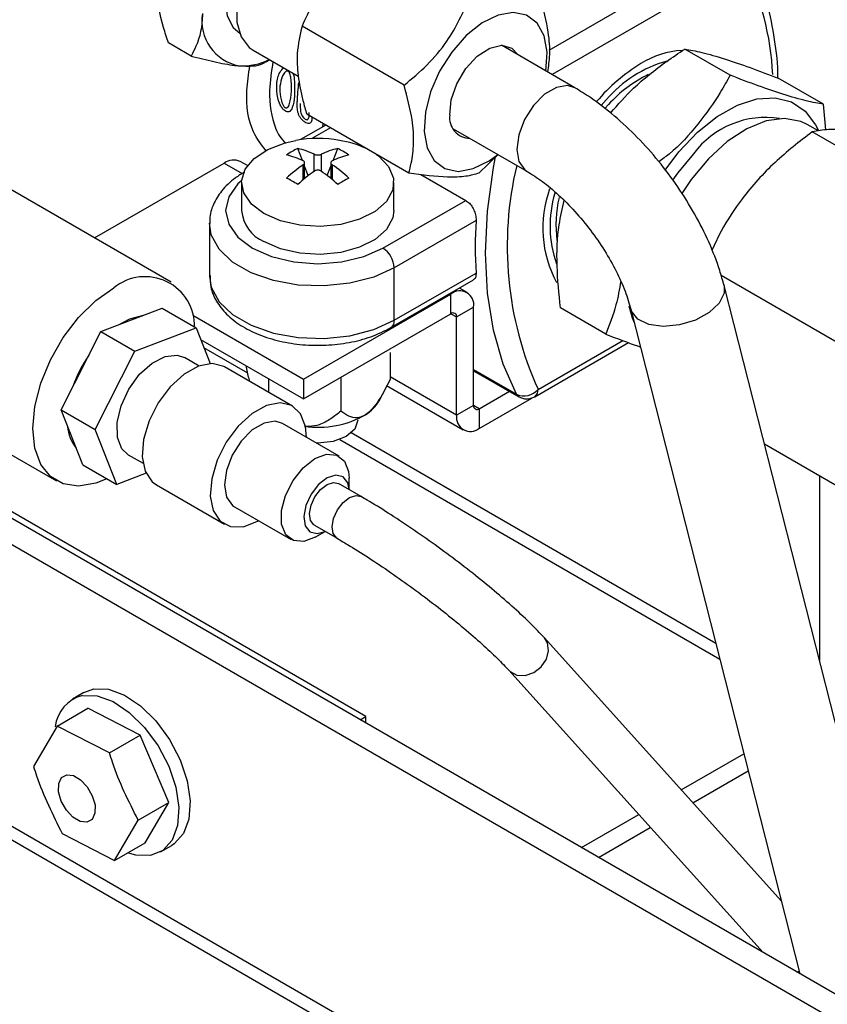
# Paper-space layout '图纸1(2)(2)' of a CAD drawing. Units: millimetres. Extents: x -15328 to 37978, y 0 to 27031.
# Drawn here: x -9367 to -9199, y 20081 to 20286 of the extents above; entities that cross this region are included whole.
import ezdxf

# ---------------------------------------------------------------- set-up
doc = ezdxf.new("R2010")
doc.units = ezdxf.units.MM
doc.layers.get('0').update_dxf_attribs({"lineweight": 18})

psp = doc.layouts.new('图纸1(2)(2)')

# ---------------------------------------------------------------- linework, layer by layer
at = {"color": 8, "linetype": 'Continuous', "lineweight": 30, "ltscale": 50}
for p, q in [((-9256.52, 20279.38), (-9218.4, 20301.39)), ((-9216.04, 20297.31), (-9255.9, 20274.3)), ((-8477.3, 19603.81), (-9671.14, 20292.99)), ((-9301.99, 20263.24), (-9305.85, 20261.01)), ((-9305.33, 20254.25), (-9305.33, 20257.74)), ((-9303.91, 20257.74), (-9303.91, 20254.25)), ((-9324.06, 20255.93), (-9320.3, 20253.76)), ((-9307.64, 20252.49), (-9307.64, 20255.59)), ((-9301.6, 20255.59), (-9301.6, 20252.49)), ((-9277.13, 20228.84), (-9276.92, 20228.72)), ((-9276.92, 20224.64), (-9275.75, 20223.96)), ((-9258.82, 20208.92), (-9241.21, 20219.08)), ((-9319.15, 20212.26), (-9328.27, 20217.52)), ((-9272.21, 20213.03), (-9263.31, 20207.89)), ((-9275.75, 20203.54), (-9289.55, 20211.51)), ((-9271.03, 20204.9), (-9272.21, 20205.59)), ((-9221.86, 20156.09), (-9297.68, 20199.86)), ((-9300.04, 20198.5), (-9221.05, 20152.9)), ((-9205, 20087.86), (-9204.54, 20088.03))]:
    psp.add_line(p, q, dxfattribs=at)
at = {"color": 7, "linetype": 'Continuous', "lineweight": 30, "ltscale": 50}
for p, q in [((-9671.14, 20290.17), (-8477.3, 19600.99)), ((-9286.67, 20272.11), (-9307.88, 20284.35)), ((-9330.95, 20278.17), (-9335.66, 20280.89)), ((-9318.07, 20279.39), (-9308.67, 20273.97)), ((-9251.18, 20271.57), (-9266.45, 20280.39)), ((-9218.89, 20274.17), (-9228.32, 20279.61)), ((-9315.47, 20276.89), (-9314.61, 20277.4)), ((-9199.47, 20268.14), (-9208.9, 20273.58)), ((-9244.63, 20269.08), (-9245.72, 20267.89)), ((-9244.18, 20268.08), (-9244.93, 20267.27)), ((-9199.02, 20262.8), (-9199.47, 20268.14)), ((-9285.71, 20253.84), (-9306.92, 20266.08)), ((-9302.97, 20263.8), (-9308.17, 20260.8)), ((-9303.55, 20264.14), (-9303.62, 20263.42)), ((-9276.45, 20263.06), (-9261.18, 20254.25)), ((-9200.52, 20262.6), (-9202.89, 20263.96)), ((-9170.02, 20244.05), (-9201.84, 20262.42)), ((-9307.82, 20256.49), (-9308.78, 20258.95)), ((-9301.42, 20256.49), (-9300.46, 20258.95)), ((-9267.14, 20257.69), (-9271.11, 20253.82)), ((-9351.02, 20240.37), (-9324.06, 20255.93)), ((-9319.24, 20255.4), (-9320.73, 20256.27)), ((-9307.34, 20252.73), (-9307.34, 20256.03)), ((-9306.59, 20253.33), (-9307.34, 20255.26)), ((-9302.64, 20253.33), (-9301.89, 20255.26)), ((-9301.89, 20256.03), (-9301.89, 20252.73)), ((-9335.11, 20231.18), (-9374.09, 20253.69)), ((-9283.21, 20253.58), (-9273.86, 20248.18)), ((-9320.45, 20251.89), (-9320.45, 20246.07)), ((-9288.79, 20246.07), (-9288.79, 20251.89)), ((-9291.07, 20238.25), (-9273.86, 20248.18)), ((-9327.12, 20243.35), (-9327.12, 20232.46)), ((-9271.71, 20243.98), (-9288.71, 20234.17)), ((-9288.71, 20223.28), (-9288.71, 20234.17)), ((-9288.71, 20223.28), (-9271.71, 20233.09)), ((-9192.41, 20216.2), (-9220.75, 20232.56)), ((-9289.4, 20221.75), (-9272.27, 20231.64)), ((-9183.63, 20086.94), (-9220.15, 20230.49)), ((-9307.56, 20211.03), (-9276.92, 20228.72)), ((-9276.92, 20224.64), (-9276.92, 20228.72)), ((-9273.59, 20229.05), (-9275.17, 20229.97)), ((-9349.73, 20220.91), (-9336.99, 20225.77)), ((-9336.99, 20225.77), (-9329.92, 20221.69)), ((-9330.58, 20224.32), (-9307.56, 20211.03)), ((-9307.56, 20206.95), (-9276.92, 20224.64)), ((-9275.75, 20223.96), (-9272.21, 20226)), ((-9272.21, 20205.59), (-9272.21, 20226)), ((-9244.75, 20220.4), (-9254.18, 20225.84)), ((-9239.53, 20225.56), (-9204.41, 20087.52)), ((-9275.75, 20203.54), (-9275.75, 20223.96)), ((-9357.98, 20204.65), (-9349.73, 20220.91)), ((-9349.73, 20220.91), (-9342.66, 20216.83)), ((-9342.66, 20216.83), (-9329.92, 20221.69)), ((-9329.92, 20221.69), (-9326.99, 20214.27)), ((-9328.98, 20219.31), (-9307.56, 20206.95)), ((-9259.51, 20207.39), (-9240.03, 20218.64)), ((-9350.91, 20200.57), (-9342.66, 20216.83)), ((-9289.55, 20216.58), (-9289.55, 20211.04)), ((-9329.28, 20213.77), (-9332.33, 20215.53)), ((-9399.01, 20213.03), (-9358.94, 20189.9)), ((-9309.87, 20205.45), (-9324.01, 20213.62)), ((-9272.21, 20212.8), (-9262.84, 20207.39)), ((-9314.89, 20211.18), (-9314.89, 20208.35)), ((-9307.56, 20211.03), (-9307.56, 20206.95)), ((-9299.82, 20211.42), (-9299.82, 20204.42)), ((-9291.87, 20206.54), (-9290.47, 20209.19)), ((-9290.3, 20209.69), (-9274.36, 20200.49)), ((-9271.03, 20204.9), (-9264.78, 20208.51)), ((-9271.03, 20200.82), (-9260.13, 20207.12)), ((-9357.98, 20204.65), (-9350.91, 20200.57)), ((-9353.48, 20193.25), (-9357.98, 20204.65)), ((-9272.21, 20205.59), (-9275.75, 20203.54)), ((-9271.03, 20204.9), (-9271.03, 20200.82)), ((-9300.16, 20195.04), (-9311.95, 20201.84)), ((-9346.41, 20189.17), (-9350.91, 20200.57)), ((-9192.41, 20186.34), (-9211.76, 20197.51)), ((-9344, 20195.33), (-9340.94, 20193.56)), ((-8474.54, 19666.17), (-9384.79, 20191.65)), ((-9294.6, 20140.94), (-9382.71, 20191.81)), ((-9353.48, 20193.25), (-9346.41, 20189.17)), ((-9340.31, 20191.5), (-9346.41, 20189.17)), ((-8474.54, 19660.73), (-9393.27, 20191.1)), ((-9295.59, 20186.63), (-9300.31, 20189.35)), ((-9298.09, 20188.07), (-9298.09, 20190.46)), ((-9200.32, 20190.91), (-9200.32, 20152.56)), ((-9338.17, 20189.08), (-9324.03, 20180.91)), ((-9321.95, 20184.52), (-9310.16, 20177.72)), ((-9305.31, 20180.69), (-9300.59, 20177.97)), ((-9305.16, 20178.22), (-9303.09, 20179.41)), ((-9208.26, 20102.67), (-9257.49, 20157.27)), ((-9264.92, 20150.57), (-9212.05, 20091.93)), ((-9353.26, 20145.93), (-9355.62, 20144.57)), ((-9358.77, 20138.98), (-9352.41, 20142.66)), ((-9341.54, 20137.07), (-9352.41, 20142.66)), ((-9295.78, 20140.26), (-9294.6, 20140.94)), ((-9294.6, 20139.58), (-9294.6, 20140.94)), ((-9358.77, 20138.98), (-9363.69, 20130.6)), ((-9347.9, 20133.4), (-9358.77, 20138.98)), ((-9347.9, 20133.4), (-9341.54, 20137.07)), ((-9335.59, 20123.11), (-9341.54, 20137.07)), ((-9229.04, 20125.71), (-9216.04, 20133.22)), ((-9226.62, 20123.03), (-9215.13, 20129.66)), ((-9341.95, 20119.44), (-9335.59, 20123.11)), ((-9340.5, 20114.73), (-9335.59, 20123.11)), ((-9249.81, 20113.73), (-9237.9, 20120.6)), ((-9346.87, 20111.06), (-9341.95, 20119.44)), ((-9246.27, 20111.69), (-9235.48, 20117.92)), ((-9357.74, 20116.64), (-9346.87, 20111.06)), ((-9346.87, 20111.06), (-9340.5, 20114.73)), ((-9337.29, 20112.82), (-9334.93, 20114.18))]:
    psp.add_line(p, q, dxfattribs=at)
for points in [[(-9305.77, 20308.86), (-9306.32, 20309.14), (-9308.86, 20309.55), (-9311.76, 20308.86), (-9314.78, 20307.12), (-9317.68, 20304.47), (-9320.21, 20301.12), (-9322.19, 20297.34), (-9323.45, 20293.44), (-9323.88, 20289.75), (-9323.45, 20286.54), (-9322.19, 20284.1), (-9320.77, 20282.88)], [(-9301.4, 20308.26), (-9301.69, 20308.42), (-9304.31, 20309.04), (-9307.34, 20308.54), (-9310.54, 20306.94), (-9313.68, 20304.37), (-9316.53, 20301.02), (-9318.88, 20297.14), (-9320.54, 20293.01), (-9321.41, 20288.94), (-9321.41, 20285.23), (-9320.54, 20282.17), (-9318.88, 20279.96), (-9318.07, 20279.39)], [(-9257.17, 20275.03), (-9256.94, 20278.97), (-9257.57, 20282.39), (-9259.03, 20285.02), (-9261.22, 20286.68), (-9263.98, 20287.24), (-9267.14, 20286.68), (-9270.47, 20285.04), (-9273.75, 20282.42), (-9276.75, 20279), (-9279.28, 20275.02), (-9281.15, 20270.74), (-9282.25, 20266.47), (-9282.49, 20262.48), (-9281.85, 20259.06), (-9280.4, 20256.43), (-9278.21, 20254.77), (-9275.45, 20254.21), (-9272.29, 20254.77), (-9268.96, 20256.41), (-9267.17, 20257.71)], [(-9277.18, 20265.9), (-9276.88, 20269.06), (-9275.72, 20272.41), (-9273.83, 20275.56), (-9271.45, 20278.13), (-9268.85, 20279.81), (-9266.36, 20280.39), (-9264.27, 20279.8), (-9262.98, 20278.39)], [(-9232.38, 20254.44), (-9229.52, 20258.25), (-9225.66, 20262.32), (-9221.56, 20265.59), (-9217.39, 20267.93), (-9213.31, 20269.25), (-9209.5, 20269.49), (-9206.11, 20268.64), (-9203.28, 20266.74), (-9201.12, 20263.86), (-9200.62, 20262.84)], [(-9202.89, 20263.96), (-9204.19, 20264.58), (-9207.6, 20265.21), (-9211.4, 20264.7), (-9215.44, 20263.07), (-9219.5, 20260.41), (-9223.42, 20256.83)], [(-9315.81, 20245.43), (-9318.42, 20247.41), (-9320, 20249.73), (-9320.44, 20252.2), (-9319.71, 20254.65), (-9317.86, 20256.9), (-9315.02, 20258.78), (-9311.42, 20260.14), (-9309.15, 20260.65)], [(-9292.4, 20257.7), (-9292, 20257.41), (-9289.89, 20255.24), (-9288.87, 20252.82), (-9289.02, 20250.34), (-9290.32, 20247.96), (-9292.68, 20245.88), (-9295.93, 20244.25), (-9299.83, 20243.18), (-9304.08, 20242.75), (-9308.37, 20243.01), (-9312.38, 20243.92), (-9315.81, 20245.43)], [(-9226.5, 20257.88), (-9229.86, 20253.82), (-9230.86, 20252.38)], [(-9223.42, 20256.83), (-9227, 20252.51), (-9228.95, 20249.58)], [(-9288.79, 20246.07), (-9289.02, 20244.52), (-9290.32, 20242.15), (-9292.68, 20240.07), (-9295.93, 20238.43), (-9299.83, 20237.36), (-9304.08, 20236.94), (-9308.37, 20237.19), (-9312.38, 20238.11), (-9315.81, 20239.61)], [(-9348.43, 20190.34), (-9350.77, 20189.41), (-9354.33, 20188.79), (-9357.53, 20189.26), (-9360.2, 20190.8), (-9362.21, 20193.33), (-9363.45, 20196.73), (-9363.87, 20200.82), (-9363.45, 20205.39), (-9362.21, 20210.22), (-9360.2, 20215.07), (-9357.53, 20219.69), (-9354.33, 20223.86), (-9350.77, 20227.35), (-9347.02, 20230)], [(-9238.86, 20222.9), (-9239.19, 20223.72), (-9239.91, 20226.23)], [(-9345.9, 20222.37), (-9343.67, 20223.56), (-9340.82, 20224.31)], [(-9344, 20195.33), (-9345.32, 20196.56), (-9346.26, 20198.95), (-9346.33, 20202.05), (-9345.51, 20205.51), (-9343.9, 20208.97), (-9341.66, 20212.04), (-9339.05, 20214.39), (-9336.34, 20215.77), (-9333.82, 20216.04), (-9332.33, 20215.53)], [(-9324.01, 20213.62), (-9324.14, 20213.69), (-9326.58, 20214.28), (-9329.41, 20213.72), (-9332.4, 20212.06), (-9335.27, 20209.45), (-9337.77, 20206.12), (-9339.67, 20202.36), (-9340.81, 20198.52), (-9341.09, 20194.92), (-9340.48, 20191.9)], [(-9306.93, 20198.95), (-9307.14, 20201.21), (-9308.18, 20203.84), (-9310, 20205.53), (-9312.44, 20206.12), (-9315.27, 20205.56), (-9318.26, 20203.9), (-9321.13, 20201.29), (-9323.63, 20197.95), (-9325.53, 20194.2), (-9326.67, 20190.35), (-9326.95, 20186.76), (-9326.34, 20183.74)], [(-9311.95, 20201.84), (-9313.45, 20202.3), (-9315.77, 20201.92), (-9318.22, 20200.48), (-9320.52, 20198.17), (-9322.39, 20195.25), (-9323.61, 20192.08), (-9324.02, 20189.05), (-9323.58, 20186.52)], [(-9296.29, 20202.52), (-9296.92, 20200.68), (-9298.73, 20199.12), (-9301.43, 20198.08), (-9304.62, 20197.71), (-9304.8, 20197.71)], [(-9305.16, 20178.22), (-9307.54, 20177.32), (-9309.67, 20177.49), (-9311.27, 20178.73), (-9312.12, 20180.9), (-9312.14, 20183.72), (-9311.31, 20186.87), (-9309.74, 20189.96), (-9307.62, 20192.61), (-9305.21, 20194.52), (-9302.79, 20195.44), (-9300.65, 20195.27), (-9299.06, 20194.03), (-9298.21, 20191.86), (-9298.09, 20190.46)], [(-9340.48, 20191.9), (-9339.04, 20189.72), (-9338.17, 20189.08)], [(-9298.1, 20188.08), (-9298.39, 20189.47), (-9299.35, 20190.72), (-9300.84, 20191.1), (-9302.63, 20190.56), (-9304.45, 20189.18), (-9306.01, 20187.16), (-9307.09, 20184.82), (-9307.52, 20182.5), (-9307.23, 20180.57)], [(-9306.12, 20181.69), (-9306.34, 20183.13), (-9306.02, 20184.87), (-9305.21, 20186.62), (-9304.04, 20188.14), (-9302.68, 20189.18), (-9301.33, 20189.58), (-9300.31, 20189.35)], [(-9323.58, 20186.52), (-9322.34, 20184.79), (-9321.95, 20184.52)], [(-9326.34, 20183.74), (-9324.9, 20181.55), (-9322.75, 20180.4), (-9320.08, 20180.39), (-9317.14, 20181.51), (-9316.93, 20181.63)], [(-9305.31, 20180.69), (-9305.4, 20180.75), (-9306.12, 20181.69)], [(-9307.23, 20180.57), (-9306.26, 20179.32), (-9304.77, 20178.94), (-9303.1, 20179.42)], [(-9353.26, 20145.93), (-9351.19, 20146.68), (-9348.14, 20146.61), (-9344.81, 20145.41), (-9341.44, 20143.17), (-9338.25, 20140.03), (-9335.45, 20136.21), (-9333.25, 20131.98), (-9331.78, 20127.61), (-9331.15, 20123.41), (-9331.41, 20119.66), (-9332.53, 20116.62), (-9334.44, 20114.49), (-9334.93, 20114.18)], [(-9353.55, 20145.32), (-9350.5, 20145.25), (-9347.17, 20144.05), (-9343.8, 20141.81), (-9340.6, 20138.67), (-9337.81, 20134.85), (-9335.6, 20130.62), (-9334.14, 20126.25), (-9333.51, 20122.05), (-9333.77, 20118.3), (-9334.89, 20115.26), (-9336.8, 20113.13), (-9339.37, 20112.07), (-9342.42, 20112.14), (-9344.14, 20112.63)], [(-9356.81, 20128.87), (-9355.42, 20128.71), (-9353.92, 20127.83), (-9352.53, 20126.35), (-9351.48, 20124.5), (-9350.92, 20122.57), (-9350.94, 20120.84), (-9351.53, 20119.59), (-9352.6, 20118.99), (-9353.99, 20119.15), (-9355.5, 20120.04), (-9356.88, 20121.51), (-9357.93, 20123.36), (-9358.49, 20125.29), (-9358.47, 20127.02), (-9357.88, 20128.27), (-9356.81, 20128.87)]]:
    psp.add_lwpolyline(points, dxfattribs=at)
at = {"color": 8, "linetype": 'Continuous', "lineweight": 30, "ltscale": 50}
for points in [[(-9251.18, 20271.58), (-9252.69, 20272.03), (-9255, 20271.65), (-9257.46, 20270.21), (-9259.76, 20267.89), (-9261.63, 20264.97), (-9262.84, 20261.81), (-9263.25, 20258.78), (-9262.81, 20256.24), (-9261.57, 20254.51), (-9261.2, 20254.26)], [(-9263.31, 20207.89), (-9266.09, 20214.18), (-9268.1, 20221.22), (-9269.32, 20228.92), (-9269.72, 20237.19), (-9269.32, 20245.94), (-9268.1, 20255.04), (-9267.69, 20257.25)], [(-9320.43, 20252.32), (-9321.22, 20251.6), (-9323.13, 20248.94), (-9323.79, 20246.07), (-9323.13, 20243.21), (-9321.22, 20240.54), (-9318.17, 20238.25), (-9314.2, 20236.49), (-9309.58, 20235.38), (-9304.62, 20235.01), (-9299.66, 20235.38), (-9295.04, 20236.49), (-9291.07, 20238.25)], [(-9288.71, 20234.17), (-9292.98, 20232.24), (-9297.92, 20230.95), (-9303.26, 20230.39), (-9308.67, 20230.57), (-9313.85, 20231.51), (-9318.49, 20233.13), (-9322.33, 20235.34), (-9325.14, 20238.02), (-9326.75, 20241.01), (-9327.12, 20243.43)], [(-9327.12, 20232.46), (-9326.75, 20230.12), (-9325.14, 20227.13), (-9322.33, 20224.45), (-9318.49, 20222.24), (-9313.85, 20220.62), (-9308.67, 20219.69), (-9303.26, 20219.5), (-9297.92, 20220.06), (-9292.98, 20221.35), (-9288.71, 20223.28)], [(-9220.15, 20230.49), (-9220.13, 20228.91), (-9221.15, 20226.81), (-9223.22, 20224.86), (-9226.08, 20223.29), (-9229.4, 20222.29), (-9232.78, 20221.99), (-9235.79, 20222.41), (-9238.09, 20223.51), (-9239.4, 20225.15), (-9239.53, 20225.54)], [(-9300.59, 20177.97), (-9300.67, 20178.01), (-9301.4, 20178.94), (-9301.63, 20180.38), (-9301.32, 20182.11), (-9300.52, 20183.87), (-9299.35, 20185.39), (-9297.99, 20186.44), (-9296.64, 20186.86), (-9295.59, 20186.63)], [(-9264.92, 20150.57), (-9264.64, 20150.29), (-9263.21, 20149.56), (-9261.48, 20149.49), (-9259.71, 20150.1), (-9258.17, 20151.29), (-9257.08, 20152.87), (-9256.63, 20154.62), (-9256.87, 20156.26), (-9257.49, 20157.27)]]:
    psp.add_lwpolyline(points, dxfattribs=at)
at = {"color": 7, "linetype": 'Continuous', "lineweight": 0, "ltscale": 50}
psp.add_circle((-9277.16, 20341.68), 462.25, dxfattribs=at)
at = {"color": 8, "linetype": 'Continuous', "lineweight": 30, "ltscale": 2500}
for centre, radius, start, end in [((-9267.55, 20271.54), 57.59, 2.8013, 26.5795), ((-9192.97, 20238.68), 72.26, 166.5756, 204.3173), ((-9290.27, 20223.07), 1.58, 303.5853, 7.7094), ((-9262.23, 20208.44), 1.21, 207.0423, 239.4742), ((-9260.51, 20208.77), 1.7, 306.0622, 5.2514)]:
    psp.add_arc(centre, radius, start, end, dxfattribs=at)
at = {"color": 7, "linetype": 'Continuous', "lineweight": 30, "ltscale": 2500}
for centre, radius, start, end in [((-9319.19, 20285.49), 9.53, 170.7482, 259.4533), ((-9227.77, 20261.26), 18.12, 93.5088, 122.2376), ((-9320.31, 20288.73), 12.62, 267.2031, 296.5256), ((-9218.1, 20244.63), 37.35, 121.1626, 139.8432), ((-9225.23, 20252.49), 25.53, 105.5126, 139.4581), ((-9223.58, 20249.4), 27.81, 116.412, 137.8001), ((-9273.88, 20267.84), 35.05, 172.0545, 178.5955), ((-9272.9, 20265.38), 4.32, 173.0551, 268.917), ((-9211.49, 20246.67), 18.74, 81.1325, 143.2561), ((-9304.62, 20234.37), 26.67, 80.2098, 99.7902), ((-9301, 20242.81), 17.92, 115.7292, 124.2655), ((-9313.12, 20241.11), 18.37, 64.889, 76.3199), ((-9296.12, 20241.11), 18.37, 103.6799, 115.1111), ((-9308.24, 20242.81), 17.91, 55.7335, 64.2719), ((-9303.51, 20239.67), 21.25, 65.0704, 80.723), ((-9315.43, 20239.77), 18.37, 64.889, 76.3199), ((-9293.81, 20239.77), 18.37, 103.6799, 115.1111), ((-9322.11, 20253.21), 3.35, 65.6934, 125.6195), ((-9289.1, 20228.95), 32.45, 124.8384, 132.6562), ((-9320.14, 20228.95), 32.45, 47.3438, 55.1616), ((-9343.37, 20194.23), 66.9, 58.8604, 61.1449), ((-9286.79, 20227.62), 32.45, 124.8384, 132.6562), ((-9322.45, 20227.62), 32.45, 47.3438, 55.1616), ((-9265.86, 20194.21), 66.91, 118.8554, 121.1393), ((-9233.97, 20242.45), 23.86, 160.1736, 208.3658), ((-9232.74, 20242.86), 23.59, 163.1727, 199.4238), ((-9230.48, 20243.13), 24.63, 166.737, 187.7286), ((-9312.6, 20246.81), 7.89, 185.3827, 245.9373), ((-9182.73, 20238.53), 89.15, 176.4992, 183.5008), ((-9293.83, 20233.93), 5.12, 2.6061, 57.3944), ((-9340.5, 20222.05), 10.28, 358.6092, 129.3527), ((-9275.08, 20226.47), 2.91, 350.786, 129.2045), ((-9276.46, 20224.07), 0.728, 350.7873, 129.2033), ((-9329.4, 20200.38), 27.66, 145.5499, 160.6567), ((-9261.74, 20211.35), 3.8, 245.6536, 320.2597), ((-9298.7, 20210.39), 7.84, 300.7733, 330.6149), ((-9261.18, 20210.28), 3.33, 240.0027, 299.9973), ((-9304.51, 20220.88), 19.84, 261.7536, 299.6882), ((-9271.49, 20205.47), 0.728, 170.7873, 309.2033), ((-9272.87, 20203.08), 2.91, 170.7869, 309.2021), ((-9348.05, 20201.98), 8.61, 185.0486, 218.027), ((-9351.64, 20137.96), 7.6, 104.5147, 173.503)]:
    psp.add_arc(centre, radius, start, end, dxfattribs=at)
at = {"color": 7, "linetype": 'Continuous', "lineweight": 30, "ltscale": 50}
for points, knots in [([(-9294.25, 20302.6), (-9295.86, 20301.25), (-9299.14, 20298.5), (-9304.26, 20292.5), (-9306.49, 20287.47), (-9307.88, 20284.35)], [0, 0, 0, 0, 6.231465, 12.648078, 23.188342, 23.188342, 23.188342, 23.188342]), ([(-9208.94, 20273.55), (-9208.94, 20273.61), (-9208.92, 20276.44), (-9209.57, 20281.67), (-9210.98, 20289.08), (-9213, 20295.26), (-9214.73, 20298.76), (-9215.46, 20300.24)], [0, 0, 0, 0, 0.148748, 7.55591, 14.96443, 22.361576, 27.760653, 27.760653, 27.760653, 27.760653]), ([(-9335.66, 20280.89), (-9336.01, 20281.96), (-9337.28, 20285.8), (-9338, 20289.77), (-9338.02, 20292.36), (-9338.02, 20292.47)], [0, 0, 0, 0, 3.222656, 11.546436, 11.900544, 11.900544, 11.900544, 11.900544]), ([(-9286.67, 20272.11), (-9285.05, 20273.46), (-9281.77, 20276.21), (-9276.65, 20282.21), (-9274.42, 20287.23), (-9273.03, 20290.35)], [0, 0, 0, 0, 6.231465, 12.648078, 23.188342, 23.188342, 23.188342, 23.188342]), ([(-9258.43, 20290.33), (-9257.78, 20287.89), (-9256.68, 20283.74), (-9256.31, 20278.54), (-9256.69, 20276.02), (-9256.87, 20274.86)], [0, 0, 0, 0, 6.833435, 11.627867, 15.762877, 15.762877, 15.762877, 15.762877]), ([(-9328.59, 20287.02), (-9328.59, 20286.92), (-9328.6, 20284.34), (-9329.33, 20281.21), (-9330.59, 20278.83), (-9330.95, 20278.17)], [0, 0, 0, 0, 0.277925, 6.810941, 9.340279, 9.340279, 9.340279, 9.340279]), ([(-9307.88, 20284.35), (-9308.31, 20282.54), (-9309.05, 20279.45), (-9308.81, 20274.07), (-9307.97, 20269.75), (-9307.19, 20267.03), (-9306.92, 20266.08)], [0, 0, 0, 0, 6.623516, 11.270665, 16.088823, 18.638422, 18.638422, 18.638422, 18.638422]), ([(-9243.76, 20266.33), (-9242.22, 20268.08), (-9238.79, 20271.97), (-9233.33, 20276.25), (-9229.58, 20278.77), (-9228.32, 20279.61)], [0, 0, 0, 0, 7.193031, 16.015481, 20.485765, 20.485765, 20.485765, 20.485765]), ([(-9228.32, 20279.61), (-9227.21, 20279.42), (-9224.96, 20279.03), (-9220.31, 20277.7), (-9214.84, 20275.84), (-9210.89, 20274.34), (-9208.9, 20273.58)], [0, 0, 0, 0, 5.419477, 10.97093, 15.62798, 20.378725, 20.378725, 20.378725, 20.378725]), ([(-9330.95, 20278.17), (-9329.34, 20277.76), (-9326.07, 20276.92), (-9322.79, 20276.31), (-9321.25, 20276.16), (-9320.93, 20276.13)], [0, 0, 0, 0, 4.445817, 9.044045, 10.240535, 10.240535, 10.240535, 10.240535]), ([(-9320.93, 20276.13), (-9319.7, 20276.08), (-9317.3, 20276), (-9316.18, 20276.54), (-9315.63, 20276.8)], [0, 0, 0, 0, 2.810864, 5.485491, 5.485491, 5.485491, 5.485491]), ([(-9310.8, 20275.01), (-9310.84, 20275.02), (-9310.91, 20275.05), (-9311.06, 20275.05), (-9311.3, 20274.96), (-9311.66, 20274.57), (-9312.22, 20273.61), (-9312.37, 20272.58), (-9312.47, 20271.89)], [0, 0, 0, 0, 0.115851, 0.243987, 0.487406, 0.9763, 1.951871, 3.906642, 3.906642, 3.906642, 3.906642]), ([(-9310.06, 20271.54), (-9310.08, 20272.12), (-9310.11, 20272.99), (-9310.27, 20274.08), (-9310.48, 20274.6), (-9310.64, 20274.86), (-9310.75, 20274.96), (-9310.8, 20275.01)], [0, 0, 0, 0, 1.821272, 2.731808, 3.185436, 3.413332, 3.640318, 3.640318, 3.640318, 3.640318]), ([(-9218.89, 20274.17), (-9219.55, 20272.98), (-9221.49, 20269.5), (-9225.52, 20263.92), (-9229.86, 20259.01), (-9232.98, 20256.73), (-9233.7, 20256.21)], [0, 0, 0, 0, 4.298492, 12.542497, 21.014016, 23.52896, 23.52896, 23.52896, 23.52896]), ([(-9199.47, 20268.14), (-9200.58, 20268.33), (-9202.84, 20268.72), (-9207.49, 20270.05), (-9212.95, 20271.91), (-9216.9, 20273.41), (-9218.89, 20274.17)], [0, 0, 0, 0, 5.419475, 10.970898, 15.62795, 20.378729, 20.378729, 20.378729, 20.378729]), ([(-9311.41, 20266.77), (-9311.51, 20266.85), (-9311.71, 20267), (-9312.07, 20267.4), (-9312.58, 20268.24), (-9313.15, 20269.98), (-9313.14, 20271.38), (-9313.14, 20272.32)], [0, 0, 0, 0, 0.379181, 0.759336, 1.515711, 3.033692, 6.064386, 6.064386, 6.064386, 6.064386]), ([(-9312.47, 20271.89), (-9312.49, 20271.16), (-9312.52, 20270.07), (-9312.16, 20268.73), (-9311.89, 20268.05), (-9311.68, 20267.73), (-9311.54, 20267.56), (-9311.47, 20267.5), (-9311.43, 20267.47)], [0, 0, 0, 0, 2.34074, 3.513084, 4.09893, 4.391339, 4.545178, 4.683736, 4.683736, 4.683736, 4.683736]), ([(-9311.43, 20267.47), (-9311.38, 20267.44), (-9311.28, 20267.38), (-9311.11, 20267.36), (-9310.86, 20267.45), (-9310.57, 20267.94), (-9310.18, 20269.18), (-9310.11, 20270.59), (-9310.06, 20271.54)], [0, 0, 0, 0, 0.151092, 0.302925, 0.604891, 1.21159, 2.424746, 4.846261, 4.846261, 4.846261, 4.846261]), ([(-9285.71, 20253.84), (-9285.52, 20254.52), (-9285, 20256.43), (-9284.57, 20260.02), (-9284.88, 20265.44), (-9286.01, 20269.66), (-9286.67, 20272.11)], [0, 0, 0, 0, 2.548874, 7.20268, 12.011345, 18.632977, 18.632977, 18.632977, 18.632977]), ([(-9220.15, 20230.49), (-9220.44, 20231.53), (-9221.26, 20234.52), (-9223.21, 20239.51), (-9226.16, 20245.36), (-9229.69, 20251.03), (-9233.72, 20256.4), (-9238.15, 20261.36), (-9242.92, 20265.82), (-9247.3, 20269.21), (-9250.1, 20270.91), (-9251.18, 20271.57)], [0, 0, 0, 0, 3.497114, 10.043356, 16.508415, 22.914922, 29.295563, 35.685782, 42.111073, 48.613165, 52.744555, 52.744555, 52.744555, 52.744555]), ([(-9309.44, 20269.86), (-9309.55, 20269), (-9309.71, 20267.71), (-9310.22, 20266.76), (-9310.61, 20266.57), (-9310.85, 20266.56), (-9311.08, 20266.61), (-9311.27, 20266.68), (-9311.36, 20266.74), (-9311.41, 20266.77)], [0, 0, 0, 0, 2.259205, 3.388265, 3.671616, 3.954811, 4.238263, 4.38002, 4.521871, 4.521871, 4.521871, 4.521871]), ([(-9307.33, 20264.44), (-9307.48, 20264.56), (-9307.79, 20264.81), (-9308.22, 20265.32), (-9308.56, 20265.9), (-9308.94, 20267.07), (-9308.93, 20267.97), (-9308.93, 20268.7)], [0, 0, 0, 0, 0.597555, 1.196564, 1.794222, 2.392957, 4.787309, 4.787309, 4.787309, 4.787309]), ([(-9308.27, 20268.29), (-9308.27, 20267.74), (-9308.27, 20267.05), (-9308.1, 20266.25), (-9307.99, 20265.95), (-9307.82, 20265.67), (-9307.61, 20265.4), (-9307.39, 20265.18), (-9307.27, 20265.1), (-9307.21, 20265.06)], [0, 0, 0, 0, 1.787128, 2.233662, 2.456906, 2.68011, 3.124768, 3.348094, 3.571589, 3.571589, 3.571589, 3.571589]), ([(-9179.45, 20260.42), (-9182.08, 20260.99), (-9187.43, 20262.13), (-9193.8, 20262.93), (-9198.59, 20262.98), (-9200.75, 20262.61), (-9201.84, 20262.42)], [0, 0, 0, 0, 6.085132, 12.351168, 17.451935, 22.670531, 22.670531, 22.670531, 22.670531]), ([(-9201.84, 20262.42), (-9204.48, 20260.37), (-9209.83, 20256.21), (-9216.17, 20249.14), (-9220.35, 20242.84), (-9222.05, 20239.14), (-9222.67, 20237.81)], [0, 0, 0, 0, 9.793351, 19.877841, 28.086911, 32.719896, 32.719896, 32.719896, 32.719896]), ([(-9305.33, 20257.74), (-9305.24, 20257.7), (-9305.07, 20257.64), (-9304.73, 20257.6), (-9304.4, 20257.61), (-9304.11, 20257.66), (-9303.97, 20257.71), (-9303.91, 20257.74)], [0, 0, 0, 0, 0.311307, 0.622668, 0.93236, 1.241329, 1.455454, 1.455454, 1.455454, 1.455454]), ([(-9307.64, 20255.59), (-9307.56, 20255.65), (-9307.42, 20255.76), (-9307.33, 20255.96), (-9307.35, 20256.16), (-9307.46, 20256.31), (-9307.59, 20256.38), (-9307.64, 20256.4)], [0, 0, 0, 0, 0.230642, 0.461338, 0.690793, 0.91971, 1.078363, 1.078363, 1.078363, 1.078363]), ([(-9301.6, 20256.4), (-9301.67, 20256.36), (-9301.82, 20256.28), (-9301.91, 20256.1), (-9301.89, 20255.9), (-9301.78, 20255.72), (-9301.65, 20255.63), (-9301.6, 20255.59)], [0, 0, 0, 0, 0.230746, 0.46154, 0.691098, 0.920135, 1.078843, 1.078843, 1.078843, 1.078843]), ([(-9319.84, 20254.06), (-9320.48, 20253.67), (-9322.31, 20252.52), (-9324.65, 20250.31), (-9326.38, 20247.4), (-9327.17, 20245.06), (-9327.04, 20243.75), (-9327.01, 20243.45)], [0, 0, 0, 0, 2.075565, 5.991292, 9.391429, 12.659311, 13.598333, 13.598333, 13.598333, 13.598333]), ([(-9303.91, 20254.25), (-9304, 20254.3), (-9304.17, 20254.4), (-9304.5, 20254.46), (-9304.84, 20254.45), (-9305.13, 20254.37), (-9305.27, 20254.29), (-9305.33, 20254.25)], [0, 0, 0, 0, 0.321553, 0.643186, 0.963094, 1.282256, 1.503445, 1.503445, 1.503445, 1.503445]), ([(-9271.11, 20253.82), (-9271.96, 20253.58), (-9273.7, 20253.08), (-9278.26, 20252.84), (-9282.85, 20253.45), (-9285.71, 20253.84)], [0, 0, 0, 0, 3.97052, 8.05907, 14.775064, 14.775064, 14.775064, 14.775064]), ([(-9261.18, 20254.25), (-9260.63, 20253.92), (-9259.06, 20252.97), (-9256.23, 20250.84), (-9252.81, 20247.71), (-9249.46, 20244.01), (-9246.35, 20239.91), (-9243.65, 20235.61), (-9241.5, 20231.35), (-9240.19, 20227.97), (-9239.7, 20226.16), (-9239.53, 20225.56)], [0, 0, 0, 0, 2.360611, 6.782807, 11.311523, 15.934477, 20.608637, 25.29393, 29.939804, 34.505833, 36.767329, 36.767329, 36.767329, 36.767329]), ([(-9273.86, 20248.18), (-9273.6, 20248), (-9273.08, 20247.63), (-9272.42, 20246.73), (-9271.94, 20245.71), (-9271.71, 20244.74), (-9271.71, 20244.2), (-9271.71, 20243.98)], [0, 0, 0, 0, 1.058875, 2.117578, 3.179499, 4.246413, 4.959954, 4.959954, 4.959954, 4.959954]), ([(-9254.18, 20225.84), (-9254.47, 20228.77), (-9255.06, 20234.71), (-9254.76, 20242.28), (-9253.78, 20246.49), (-9253.4, 20248.14)], [0, 0, 0, 0, 8.384445, 16.973069, 22.510217, 22.510217, 22.510217, 22.510217]), ([(-9327.01, 20232.54), (-9327, 20231.76), (-9326.99, 20229.91), (-9325.76, 20227.15), (-9323.65, 20224.45), (-9320.67, 20222.1), (-9316.91, 20220.2), (-9312.53, 20218.84), (-9307.78, 20218.09), (-9302.87, 20218), (-9298.06, 20218.56), (-9293.4, 20219.74), (-9290.76, 20221.07), (-9289.4, 20221.75)], [0, 0, 0, 0, 2.859078, 6.729629, 10.66535, 14.80286, 19.11284, 23.479054, 27.833705, 32.178054, 36.528587, 40.900509, 45.521071, 45.521071, 45.521071, 45.521071]), ([(-9271.71, 20233.09), (-9271.72, 20232.81), (-9271.74, 20232.26), (-9271.98, 20231.79), (-9272.23, 20231.7), (-9272.29, 20231.68)], [0, 0, 0, 0, 0.725667, 1.451341, 1.684228, 1.684228, 1.684228, 1.684228]), ([(-9241.61, 20231.41), (-9241.91, 20229.73), (-9242.61, 20225.78), (-9243.97, 20222.37), (-9244.75, 20220.4)], [0, 0, 0, 0, 4.886431, 11.50947, 11.50947, 11.50947, 11.50947]), ([(-9244.75, 20220.4), (-9242.4, 20219.49), (-9239.81, 20218.49), (-9237.73, 20217.81), (-9237.54, 20217.74)], [0, 0, 0, 0, 6.974677, 7.682305, 7.682305, 7.682305, 7.682305]), ([(-9318.74, 20210.57), (-9318.8, 20210.77), (-9319.09, 20211.8), (-9319.32, 20212.92), (-9319.5, 20213.84)], [0, 0, 0, 0, 0.636192, 3.354742, 3.354742, 3.354742, 3.354742]), ([(-9289.55, 20211.04), (-9290.39, 20209.35), (-9291.56, 20206.99), (-9293.48, 20204.56), (-9294.33, 20203.92), (-9294.69, 20203.65)], [0, 0, 0, 0, 5.435548, 7.593429, 9.13206, 9.13206, 9.13206, 9.13206]), ([(-9299.82, 20204.42), (-9300.49, 20203.86), (-9301.83, 20202.74), (-9304.01, 20201.58), (-9305.97, 20201.15), (-9307.02, 20201.23), (-9307.35, 20201.25)], [0, 0, 0, 0, 2.805308, 5.601122, 7.552055, 8.484829, 8.484829, 8.484829, 8.484829]), ([(-9294.69, 20203.65), (-9294.84, 20203.56), (-9295.41, 20203.22), (-9296.67, 20202.89), (-9298.28, 20203.26), (-9299.29, 20204.02), (-9299.82, 20204.42)], [0, 0, 0, 0, 0.40798, 1.565683, 3.522122, 5.727252, 5.727252, 5.727252, 5.727252]), ([(-9257.49, 20157.27), (-9257.97, 20157.78), (-9259.38, 20159.32), (-9262.25, 20162.1), (-9266.22, 20165.65), (-9270.62, 20169.31), (-9275.32, 20173), (-9280.22, 20176.62), (-9285.17, 20180.08), (-9289.95, 20183.23), (-9293.39, 20185.35), (-9295.19, 20186.39), (-9295.59, 20186.63)], [0, 0, 0, 0, 2.893333, 8.631404, 14.216072, 19.718941, 25.184914, 30.635214, 36.083126, 41.53723, 46.746309, 48.251173, 48.251173, 48.251173, 48.251173]), ([(-9300.59, 20177.97), (-9299.88, 20177.55), (-9297.81, 20176.34), (-9294.09, 20174), (-9289.47, 20170.91), (-9284.76, 20167.56), (-9280.13, 20164.08), (-9275.75, 20160.59), (-9271.77, 20157.22), (-9268.35, 20154.1), (-9266.16, 20151.93), (-9265.18, 20150.85), (-9264.92, 20150.57)], [0, 0, 0, 0, 2.674313, 7.726818, 12.817456, 17.933425, 23.059129, 28.18105, 33.285276, 38.354075, 43.356246, 45.114889, 45.114889, 45.114889, 45.114889]), ([(-9341.95, 20119.44), (-9343.92, 20123.35), (-9346.2, 20127.85), (-9347.7, 20132.75), (-9347.9, 20133.4)], [0, 0, 0, 0, 13.198872, 15.229355, 15.229355, 15.229355, 15.229355]), ([(-9363.69, 20130.6), (-9363.49, 20129.95), (-9361.98, 20125.06), (-9359.71, 20120.55), (-9357.74, 20116.64)], [0, 0, 0, 0, 2.030634, 15.229516, 15.229516, 15.229516, 15.229516])]:
    psp.add_open_spline(points, degree=3, knots=knots, dxfattribs=at)
at = {"color": 8, "linetype": 'Continuous', "lineweight": 30, "ltscale": 50}
for points, knots in [([(-9315.42, 20258.57), (-9316.35, 20259.75), (-9318.69, 20262.73), (-9319.79, 20269.16), (-9319, 20274.42), (-9318.74, 20276.15)], [0, 0, 0, 0, 5.762253, 14.577152, 18.88632, 18.88632, 18.88632, 18.88632]), ([(-9313.93, 20277.01), (-9314.25, 20274.98), (-9315.08, 20269.72), (-9314.19, 20265.44), (-9312.93, 20261.88), (-9312.13, 20260.95), (-9311.33, 20260.02)], [0, 0, 0, 0, 5.06236, 13.165786, 13.198265, 17.975145, 17.975145, 17.975145, 17.975145]), ([(-9313.14, 20272.32), (-9313.01, 20273.23), (-9312.81, 20274.6), (-9311.98, 20275.44), (-9311.71, 20275.72)], [0, 0, 0, 0, 2.588032, 3.879685, 3.879685, 3.879685, 3.879685]), ([(-9309.84, 20274.64), (-9309.81, 20274.59), (-9309.54, 20274.03), (-9309.41, 20272.26), (-9309.43, 20270.82), (-9309.44, 20269.86)], [0, 0, 0, 0, 0.171408, 1.734078, 4.857925, 4.857925, 4.857925, 4.857925]), ([(-9305.82, 20265.45), (-9305.82, 20265.15), (-9305.81, 20264.66), (-9306.08, 20264.29), (-9306.39, 20264.09), (-9306.84, 20264.16), (-9307.17, 20264.34), (-9307.33, 20264.44)], [0, 0, 0, 0, 0.734361, 1.210793, 1.686239, 2.160942, 2.63631, 2.63631, 2.63631, 2.63631]), ([(-9307.21, 20265.06), (-9307.14, 20265.03), (-9307.01, 20264.96), (-9306.84, 20264.93), (-9306.7, 20264.99), (-9306.56, 20265.12), (-9306.45, 20265.38), (-9306.38, 20265.82), (-9306.38, 20266.21), (-9306.38, 20266.42)], [0, 0, 0, 0, 0.190185, 0.380086, 0.570054, 0.760529, 1.092226, 1.521654, 2.070206, 2.070206, 2.070206, 2.070206])]:
    psp.add_open_spline(points, degree=3, knots=knots, dxfattribs=at)

doc.saveas('drawing.dxf')
